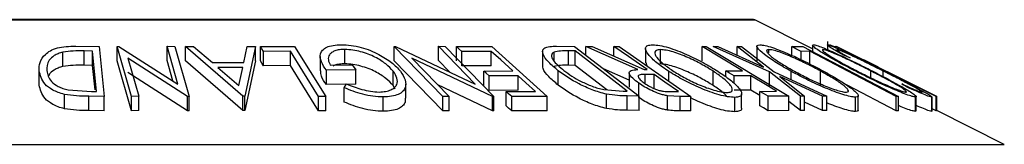
# Model space of a CAD drawing. Units: millimetres. Extents: x 5 to 292, y 5 to 205.
# Drawn here: x 118 to 125, y 190 to 191 of the extents above; entities that cross this region are included whole.
import ezdxf

# ---------------------------------------------------------------- set-up
doc = ezdxf.new("R2010")
doc.units = ezdxf.units.MM

msp = doc.modelspace()

# ---------------------------------------------------------------- linework, layer by layer
at = {"color": 8, "linetype": 'Continuous', "lineweight": 25}
for p, q in [((113.3562, 190.8852), (123.4141, 190.8852)), ((111.6237, 190.0189), (125.1467, 190.0189))]:
    msp.add_line(p, q, dxfattribs=at)
at = {"color": 7, "linetype": 'Continuous', "lineweight": 25}
for p, q in [((123.4052, 190.8873), (113.3652, 190.8873)), ((123.8142, 190.6851), (123.4141, 190.8852)), ((118.6957, 190.7027), (118.8598, 190.7009)), ((118.8598, 190.7009), (118.8938, 190.3526)), ((118.9841, 190.701), (118.9956, 190.7012)), ((118.9841, 190.601), (118.9841, 190.701)), ((119.0835, 190.3527), (118.9841, 190.701)), ((118.9956, 190.7012), (119.4065, 190.4385)), ((119.4065, 190.4385), (119.3313, 190.7018)), ((119.3313, 190.7018), (119.384, 190.7009)), ((119.3313, 190.6018), (119.3313, 190.7018)), ((119.384, 190.7009), (119.4835, 190.3527)), ((119.4596, 190.7), (119.5136, 190.7012)), ((119.4596, 190.6), (119.4596, 190.7)), ((119.8578, 190.3546), (119.4596, 190.7)), ((119.5136, 190.7012), (119.6464, 190.5878)), ((119.863, 190.5878), (119.8879, 190.7011)), ((119.9439, 190.7), (119.87, 190.3546)), ((119.8879, 190.7011), (119.9439, 190.7)), ((119.9439, 190.6), (119.9439, 190.7)), ((119.9792, 190.7), (120.2167, 190.7004)), ((119.9792, 190.6), (119.9792, 190.7)), ((120.2167, 190.7004), (120.4325, 190.3514)), ((120.9083, 190.7008), (120.9184, 190.701)), ((120.9083, 190.6008), (120.9083, 190.7008)), ((121.2464, 190.3513), (120.9083, 190.7008)), ((120.9184, 190.701), (121.4714, 190.4375)), ((121.4714, 190.4375), (121.216, 190.7017)), ((121.216, 190.7017), (121.2625, 190.7009)), ((121.216, 190.6017), (121.216, 190.7017)), ((121.2625, 190.7009), (121.6006, 190.3513)), ((121.3411, 190.7), (121.5867, 190.7005)), ((121.3411, 190.6), (121.3411, 190.7)), ((121.5867, 190.7005), (121.9721, 190.3524)), ((122.0357, 190.7028), (122.1608, 190.701)), ((122.1608, 190.701), (122.6091, 190.3547)), ((122.239, 190.7004), (122.284, 190.7012)), ((122.6005, 190.5394), (122.239, 190.7004)), ((122.239, 190.6406), (122.239, 190.7004)), ((122.284, 190.7012), (122.6452, 190.5392)), ((122.4352, 190.7013), (122.4715, 190.7008)), ((122.4352, 190.6334), (122.4352, 190.7013)), ((122.4715, 190.7008), (122.9679, 190.3516)), ((123.0479, 190.7008), (123.0765, 190.7004)), ((123.0479, 190.6008), (123.0479, 190.7008)), ((123.0765, 190.7004), (123.6502, 190.3537)), ((123.1253, 190.7002), (123.1556, 190.701)), ((123.5164, 190.5231), (123.1253, 190.7002)), ((123.1556, 190.701), (123.4742, 190.5563)), ((123.4742, 190.5563), (123.2902, 190.701)), ((123.2902, 190.701), (123.3205, 190.7001)), ((123.2902, 190.6399), (123.2902, 190.701)), ((123.3205, 190.7001), (123.547, 190.5231)), ((123.4283, 190.7003), (123.4283, 190.6003)), ((123.6705, 190.6999), (123.7468, 190.7004)), ((123.6705, 190.6383), (123.6705, 190.6999)), ((123.7468, 190.7004), (124.4108, 190.3517)), ((123.8142, 190.7087), (123.8142, 190.665)), ((123.9173, 190.7341), (123.9173, 190.6791)), ((123.9768, 190.7018), (123.9761, 190.701)), ((123.9762, 190.6999), (123.9789, 190.6999)), ((123.9768, 190.6999), (123.9768, 190.7018)), ((123.9811, 190.7008), (123.9809, 190.7011)), ((124.6773, 190.3529), (123.9811, 190.7008)), ((118.6065, 190.5608), (118.6065, 190.6608)), ((118.8136, 190.6688), (118.754, 190.6694)), ((118.754, 190.5694), (118.754, 190.6694)), ((118.8411, 190.3872), (118.8136, 190.6688)), ((118.8136, 190.5688), (118.8136, 190.6688)), ((120.1883, 190.667), (120.0001, 190.6663)), ((120.0001, 190.5663), (120.0001, 190.6663)), ((120.1883, 190.567), (120.1883, 190.667)), ((120.3948, 190.6298), (120.3948, 190.5298)), ((120.5653, 190.5799), (120.5653, 190.6799)), ((121.5816, 190.6666), (121.3791, 190.6656)), ((121.3791, 190.5656), (121.3791, 190.6656)), ((121.5816, 190.5666), (121.5816, 190.6666)), ((121.9394, 190.665), (121.9394, 190.565)), ((122.0186, 190.6002), (122.0186, 190.6611)), ((122.1654, 190.6691), (122.12, 190.6697)), ((122.12, 190.5697), (122.12, 190.6697)), ((122.5278, 190.3891), (122.1654, 190.6691)), ((122.1654, 190.5691), (122.1654, 190.6691)), ((122.6545, 190.6856), (122.6545, 190.5856)), ((122.7572, 190.5788), (122.7572, 190.6788)), ((123.5104, 190.6559), (123.5104, 190.6788)), ((123.795, 190.6671), (123.7346, 190.6663)), ((123.7346, 190.6083), (123.7346, 190.6663)), ((123.795, 190.5671), (123.795, 190.6671)), ((123.8852, 190.6745), (123.8852, 190.6791)), ((124.0757, 190.6204), (124.0297, 190.6403)), ((124.1438, 190.6183), (124.0756, 190.6524)), ((118.8136, 190.5688), (118.754, 190.5694)), ((118.8302, 190.3996), (118.8136, 190.5688)), ((119.0835, 190.2527), (118.9841, 190.601)), ((119.0576, 190.6201), (119.1337, 190.3535)), ((119.4724, 190.3529), (119.0576, 190.6201)), ((119.3716, 190.4608), (119.3313, 190.6018)), ((119.8578, 190.2546), (119.4596, 190.6)), ((119.6464, 190.5878), (119.863, 190.5878)), ((119.9439, 190.6), (119.87, 190.2546)), ((120.1883, 190.567), (120.0001, 190.5663)), ((120.4647, 190.5696), (120.6169, 190.5715)), ((120.6169, 190.5715), (120.643, 190.5381)), ((121.2464, 190.2513), (120.9083, 190.6008)), ((121.032, 190.6196), (121.2908, 190.352)), ((121.5908, 190.3516), (121.032, 190.6196)), ((121.2922, 190.5229), (121.216, 190.6017)), ((121.5816, 190.5666), (121.3791, 190.5656)), ((122.1654, 190.5691), (122.12, 190.5697)), ((122.3864, 190.3983), (122.1654, 190.5691)), ((122.6666, 190.5635), (122.6577, 190.5856)), ((124.1437, 190.6201), (124.6767, 190.3536)), ((124.2724, 190.5551), (124.1437, 190.6201)), ((124.2727, 190.5559), (124.1716, 190.6064)), ((118.442, 190.4306), (118.442, 190.5306)), ((119.4724, 190.2529), (119.0576, 190.5201)), ((119.8563, 190.5543), (119.6844, 190.5543)), ((119.6844, 190.5543), (119.8292, 190.4285)), ((119.8292, 190.4285), (119.8563, 190.5543)), ((120.643, 190.5381), (120.4373, 190.5351)), ((120.4373, 190.4351), (120.4373, 190.5351)), ((120.643, 190.4381), (120.643, 190.5381)), ((120.902, 190.4281), (120.902, 190.5281)), ((121.5302, 190.5291), (121.7327, 190.5301)), ((121.5302, 190.4291), (121.5302, 190.5291)), ((121.7704, 190.496), (121.5679, 190.495)), ((121.5679, 190.395), (121.5679, 190.495)), ((121.7704, 190.396), (121.7704, 190.496)), ((122.048, 190.4318), (122.048, 190.5318)), ((122.541, 190.4659), (122.3617, 190.5458)), ((122.541, 190.516), (122.541, 190.416)), ((122.6452, 190.5392), (122.666, 190.539)), ((122.7142, 190.505), (122.651, 190.506)), ((122.651, 190.4484), (122.651, 190.506)), ((122.7142, 190.405), (122.7142, 190.505)), ((122.817, 190.4577), (122.817, 190.526)), ((123.1239, 190.4288), (123.1239, 190.5288)), ((123.2128, 190.5301), (123.3291, 190.5309)), ((123.2128, 190.4885), (123.2128, 190.5301)), ((123.3857, 190.4966), (123.2695, 190.4959)), ((123.2695, 190.442), (123.2695, 190.4959)), ((123.3857, 190.3966), (123.3857, 190.4966)), ((123.7298, 190.3537), (123.5164, 190.5231)), ((123.5164, 190.4231), (123.5164, 190.5231)), ((123.547, 190.5231), (123.9144, 190.3537)), ((123.8841, 190.3544), (123.5883, 190.4903)), ((123.5883, 190.4903), (123.7597, 190.3544)), ((123.6665, 190.468), (123.6665, 190.5269)), ((123.869, 190.4297), (123.869, 190.5297)), ((124.2204, 190.4817), (124.2204, 190.5299)), ((124.3054, 190.4905), (124.3054, 190.5293)), ((120.643, 190.4381), (120.4373, 190.4351)), ((120.5607, 190.4136), (120.5778, 190.4397)), ((120.9146, 190.4039), (120.902, 190.4281)), ((120.9888, 190.3399), (120.9888, 190.4399)), ((121.5908, 190.2516), (121.2124, 190.4331)), ((122.6085, 190.3443), (122.6085, 190.4443)), ((124.4714, 190.4182), (124.4344, 190.44)), ((118.6177, 190.2666), (118.6177, 190.3666)), ((118.6442, 190.3981), (118.8047, 190.3876)), ((118.787, 190.2539), (118.787, 190.3539)), ((118.8938, 190.3526), (118.787, 190.3539)), ((118.8047, 190.3876), (118.8411, 190.3872)), ((119.1337, 190.3535), (119.0835, 190.3527)), ((119.1337, 190.2535), (119.1337, 190.3535)), ((119.8578, 190.2546), (119.8578, 190.3546)), ((119.87, 190.3546), (119.8578, 190.3546)), ((119.87, 190.2546), (119.87, 190.3546)), ((120.5607, 190.3136), (120.5607, 190.4136)), ((121.7704, 190.396), (121.5679, 190.395)), ((121.6866, 190.3862), (121.8909, 190.3871)), ((121.6866, 190.2862), (121.6866, 190.3862)), ((122.3655, 190.3999), (122.5, 190.3895)), ((122.3833, 190.2686), (122.3833, 190.3686)), ((122.5, 190.3895), (122.5278, 190.3891)), ((122.6091, 190.3547), (122.5275, 190.3559)), ((122.5275, 190.2559), (122.5275, 190.3559)), ((122.6091, 190.2547), (122.6091, 190.3547)), ((122.8066, 190.2573), (122.8066, 190.3573)), ((122.8955, 190.3525), (122.8066, 190.3573)), ((122.819, 190.3868), (122.8829, 190.3864)), ((123.3857, 190.3966), (123.2695, 190.3959)), ((123.322, 190.2711), (123.322, 190.3711)), ((123.4488, 190.3584), (123.3857, 190.3966)), ((123.4488, 190.3875), (123.5651, 190.3882)), ((123.4488, 190.2875), (123.4488, 190.3875)), ((123.6502, 190.3537), (123.5053, 190.3533)), ((123.6502, 190.2537), (123.6502, 190.3537)), ((123.7597, 190.3544), (123.7298, 190.3537)), ((123.7298, 190.2537), (123.7298, 190.3537)), ((123.7597, 190.2544), (123.7597, 190.3544)), ((123.9144, 190.3537), (123.8841, 190.3544)), ((123.8841, 190.2544), (123.8841, 190.3544)), ((123.9144, 190.2537), (123.9144, 190.3537)), ((124.1319, 190.2587), (124.1319, 190.3587)), ((124.6767, 190.3536), (124.6773, 190.3529)), ((118.8938, 190.2526), (118.8938, 190.3526)), ((119.0835, 190.2527), (119.0835, 190.3527)), ((119.4835, 190.3527), (119.4724, 190.3529)), ((119.4724, 190.2529), (119.4724, 190.3529)), ((119.4835, 190.2527), (119.4835, 190.3527)), ((120.3832, 190.2517), (120.3832, 190.3517)), ((120.4325, 190.3514), (120.3832, 190.3517)), ((120.4325, 190.2514), (120.4325, 190.3514)), ((120.8311, 190.2491), (120.8311, 190.3491)), ((121.2908, 190.352), (121.2464, 190.3513)), ((121.2464, 190.2513), (121.2464, 190.3513)), ((121.2908, 190.252), (121.2908, 190.352)), ((121.6006, 190.3513), (121.5908, 190.3516)), ((121.5908, 190.2516), (121.5908, 190.3516)), ((121.6006, 190.2513), (121.6006, 190.3513)), ((121.9721, 190.3524), (121.7246, 190.3518)), ((121.7246, 190.2518), (121.7246, 190.3518)), ((121.9721, 190.2524), (121.9721, 190.3524)), ((122.9679, 190.3516), (122.8955, 190.3525)), ((122.8955, 190.2525), (122.8955, 190.3525)), ((122.9679, 190.2516), (122.9679, 190.3516)), ((123.2749, 190.2458), (123.2749, 190.3458)), ((123.5053, 190.2533), (123.5053, 190.3533)), ((123.7298, 190.2537), (123.6502, 190.3169)), ((123.8841, 190.2544), (123.7597, 190.3116)), ((124.1132, 190.2476), (124.1132, 190.3476)), ((124.3949, 190.2521), (124.3949, 190.3521)), ((124.4108, 190.3517), (124.3949, 190.3521)), ((124.4108, 190.2517), (124.4108, 190.3517)), ((124.5308, 190.2482), (124.5308, 190.3482)), ((124.5353, 190.252), (124.5353, 190.352)), ((124.6433, 190.2475), (124.6433, 190.3475)), ((124.6445, 190.2494), (124.6445, 190.3494)), ((124.6724, 190.2514), (124.6724, 190.3514)), ((124.6751, 190.3514), (124.6724, 190.3514)), ((124.6751, 190.2514), (124.6751, 190.3514)), ((124.6773, 190.2529), (124.6773, 190.3529)), ((118.8938, 190.2526), (118.787, 190.2539)), ((119.1337, 190.2535), (119.0835, 190.2527)), ((119.4835, 190.2527), (119.4724, 190.2529)), ((119.87, 190.2546), (119.8578, 190.2546)), ((120.4325, 190.2514), (120.3832, 190.2517)), ((121.2908, 190.252), (121.2464, 190.2513)), ((121.6006, 190.2513), (121.5908, 190.2516)), ((121.9721, 190.2524), (121.7246, 190.2518)), ((122.6091, 190.2547), (122.5275, 190.2559)), ((122.9679, 190.2516), (122.8955, 190.2525)), ((123.6502, 190.2537), (123.5053, 190.2533)), ((123.7597, 190.2544), (123.7298, 190.2537)), ((123.9144, 190.2537), (123.8841, 190.2544)), ((124.4108, 190.2517), (124.3949, 190.2521)), ((124.5331, 190.252), (124.5308, 190.2482)), ((124.6724, 190.2514), (124.6445, 190.2654)), ((124.6751, 190.2514), (124.6724, 190.2514)), ((125.1467, 190.0189), (124.6773, 190.2536))]:
    msp.add_line(p, q, dxfattribs=at)
at = {"color": 7, "linetype": 'Continuous', "lineweight": 25, "flags": 128}
for points in [[(120.0001, 190.6663), (119.9884, 190.6851), (119.9792, 190.7)], [(121.3791, 190.6656), (121.3578, 190.6849), (121.3411, 190.7)], [(122.666, 190.539), (122.5367, 190.6299), (122.4352, 190.7013)], [(123.3291, 190.5309), (123.1716, 190.626), (123.0479, 190.7008)], [(123.7346, 190.6663), (123.6987, 190.6851), (123.6705, 190.6999)], [(124.6724, 190.3514), (124.2825, 190.5466), (123.9762, 190.6999)], [(123.9789, 190.6999), (124.3687, 190.5047), (124.6751, 190.3514)], [(120.3832, 190.3517), (120.274, 190.5283), (120.1883, 190.667)], [(121.7327, 190.5301), (121.6481, 190.6065), (121.5816, 190.6666)], [(124.3949, 190.3521), (124.059, 190.5285), (123.795, 190.6671)], [(120.0001, 190.5663), (119.9884, 190.5851), (119.9792, 190.6)], [(120.3832, 190.2517), (120.274, 190.4283), (120.1883, 190.567)], [(121.5679, 190.495), (121.5468, 190.5141), (121.5302, 190.5291)], [(121.8909, 190.3871), (121.8234, 190.4481), (121.7704, 190.496)], [(122.8829, 190.3864), (122.7884, 190.4528), (122.7142, 190.505)], [(123.2695, 190.4959), (123.2377, 190.515), (123.2128, 190.5301)], [(123.5651, 190.3882), (123.4646, 190.4489), (123.3857, 190.4966)], [(124.3949, 190.2521), (124.059, 190.4285), (124.0417, 190.4375)], [(121.7246, 190.3518), (121.7033, 190.3711), (121.6866, 190.3862)], [(123.5053, 190.3533), (123.4737, 190.3724), (123.4488, 190.3875)], [(121.7246, 190.2518), (121.7033, 190.2711), (121.6866, 190.2862)], [(123.5053, 190.2533), (123.4737, 190.2724), (123.4488, 190.2875)]]:
    msp.add_lwpolyline(points, dxfattribs=at)
at = {"color": 7, "linetype": 'Continuous', "lineweight": 25}
msp.add_arc((123.4052, 190.8673), 0.02, 63.43495, 90, dxfattribs=at)
for points, knots in [([(118.442, 190.5306), (118.4423, 190.5503), (118.4429, 190.5896), (118.4735, 190.6376), (118.5174, 190.6715), (118.5663, 190.6917), (118.6295, 190.7014), (118.6735, 190.7023), (118.6957, 190.7027)], [0, 0, 0, 0, 0.250047, 0.498559, 0.624544, 0.748897, 0.873522, 1, 1, 1, 1]), ([(120.4373, 190.5351), (120.4239, 190.5547), (120.3972, 190.5937), (120.3913, 190.6416), (120.4087, 190.6753), (120.4365, 190.6966), (120.4825, 190.7099), (120.5214, 190.7119), (120.5409, 190.7128)], [0, 0, 0, 0, 0.250776, 0.499197, 0.624517, 0.749551, 0.874333, 1, 1, 1, 1]), ([(120.5409, 190.7128), (120.5635, 190.712), (120.6086, 190.7104), (120.6798, 190.6954), (120.7454, 190.673), (120.7826, 190.6546), (120.8013, 190.6454)], [0, 0, 0, 0, 0.2503771, 0.4999842, 0.7494278, 1, 1, 1, 1]), ([(122.048, 190.5318), (122.0243, 190.5515), (121.977, 190.5907), (121.9432, 190.6385), (121.9369, 190.6721), (121.9504, 190.6921), (121.9873, 190.7015), (122.0195, 190.7024), (122.0357, 190.7028)], [0, 0, 0, 0, 0.250441, 0.499241, 0.625495, 0.74979, 0.873895, 1, 1, 1, 1]), ([(122.817, 190.526), (122.7874, 190.5463), (122.7284, 190.5867), (122.6691, 190.6449), (122.6474, 190.6876), (122.6662, 190.709), (122.6911, 190.7115), (122.7036, 190.7127)], [0, 0, 0, 0, 0.250519, 0.498972, 0.749069, 0.874266, 1, 1, 1, 1]), ([(122.7036, 190.7127), (122.7196, 190.7115), (122.7516, 190.7091), (122.813, 190.6936), (122.8766, 190.6712), (122.9597, 190.6368), (123.0588, 190.5882), (123.1246, 190.5479), (123.1576, 190.5277)], [0, 0, 0, 0, 0.125312, 0.249985, 0.375356, 0.500838, 0.749275, 1, 1, 1, 1]), ([(123.6665, 190.5269), (123.6309, 190.5471), (123.56, 190.5875), (123.476, 190.6455), (123.4295, 190.688), (123.4263, 190.709), (123.4409, 190.7115), (123.4481, 190.7127)], [0, 0, 0, 0, 0.250668, 0.499176, 0.749288, 0.874335, 1, 1, 1, 1]), ([(123.4481, 190.7127), (123.4596, 190.7115), (123.4825, 190.7092), (123.5346, 190.6939), (123.5937, 190.6716), (123.6751, 190.6374), (123.7785, 190.5889), (123.8538, 190.5487), (123.8915, 190.5285)], [0, 0, 0, 0, 0.125238, 0.24986, 0.375193, 0.500778, 0.749395, 1, 1, 1, 1]), ([(124.1144, 190.5274), (124.0756, 190.5476), (123.9985, 190.5878), (123.8978, 190.6458), (123.8326, 190.6881), (123.8107, 190.7092), (123.8163, 190.7116), (123.819, 190.7128)], [0, 0, 0, 0, 0.250745, 0.499342, 0.749558, 0.874602, 1, 1, 1, 1]), ([(123.819, 190.7128), (123.8263, 190.7117), (123.8406, 190.7093), (123.883, 190.6939), (123.9357, 190.6716), (124.0117, 190.6374), (124.1133, 190.589), (124.1925, 190.549), (124.2323, 190.5288)], [0, 0, 0, 0, 0.125444, 0.250234, 0.375631, 0.501089, 0.749499, 1, 1, 1, 1]), ([(124.0297, 190.6403), (124.0128, 190.6498), (123.9791, 190.6687), (123.94, 190.6924), (123.9166, 190.7088), (123.918, 190.7111), (123.9188, 190.7123)], [0, 0, 0, 0, 0.249755, 0.498654, 0.748587, 1, 1, 1, 1]), ([(123.9188, 190.7123), (123.9228, 190.7116), (123.9309, 190.7102), (123.9645, 190.6964), (124.0104, 190.6757), (124.0464, 190.6586), (124.0645, 190.65)], [0, 0, 0, 0, 0.250551, 0.500437, 0.749718, 1, 1, 1, 1]), ([(123.9761, 190.694), (123.9661, 190.6985), (123.945, 190.708), (123.938, 190.7099), (123.9344, 190.7109)], [0, 0, 0, 0, 0.474358, 1, 1, 1, 1]), ([(118.6065, 190.6608), (118.5952, 190.6574), (118.5726, 190.6508), (118.5377, 190.6322), (118.4962, 190.5935), (118.495, 190.5566), (118.4942, 190.532)], [0, 0, 0, 0, 0.1260043, 0.2517316, 0.5015573, 1, 1, 1, 1]), ([(118.754, 190.6694), (118.7288, 190.6696), (118.6784, 190.67), (118.6304, 190.6638), (118.6065, 190.6608)], [0, 0, 0, 0, 0.501971, 1, 1, 1, 1]), ([(120.5653, 190.6799), (120.5523, 190.6794), (120.5264, 190.6784), (120.4951, 190.6704), (120.4726, 190.6582), (120.4535, 190.6381), (120.4467, 190.6081), (120.4587, 190.5825), (120.4647, 190.5696)], [0, 0, 0, 0, 0.125329, 0.250171, 0.375225, 0.500499, 0.74969, 1, 1, 1, 1]), ([(120.902, 190.5281), (120.886, 190.545), (120.8543, 190.5788), (120.7913, 190.6194), (120.7289, 190.6474), (120.6761, 190.6644), (120.6197, 190.6768), (120.5834, 190.6789), (120.5653, 190.6799)], [0, 0, 0, 0, 0.250498, 0.498914, 0.624717, 0.750579, 0.87518, 1, 1, 1, 1]), ([(120.8013, 190.6454), (120.8334, 190.6266), (120.8977, 190.589), (120.9334, 190.5481), (120.9513, 190.5276)], [0, 0, 0, 0, 0.499678, 1, 1, 1, 1]), ([(122.0186, 190.6611), (122.0137, 190.6579), (122.0039, 190.6516), (121.9988, 190.6333), (122.0148, 190.5944), (122.0583, 190.5577), (122.0873, 190.5332)], [0, 0, 0, 0, 0.125301, 0.250449, 0.500437, 1, 1, 1, 1]), ([(122.12, 190.6697), (122.1007, 190.6699), (122.0623, 190.6703), (122.0331, 190.6641), (122.0186, 190.6611)], [0, 0, 0, 0, 0.501716, 1, 1, 1, 1]), ([(122.7572, 190.6788), (122.7473, 190.6776), (122.7275, 190.6752), (122.7175, 190.6618), (122.7191, 190.6441), (122.7366, 190.616), (122.7788, 190.5762), (122.8267, 190.5435), (122.8506, 190.5271)], [0, 0, 0, 0, 0.126073, 0.251721, 0.376531, 0.502073, 0.751541, 1, 1, 1, 1]), ([(123.1239, 190.5288), (123.0973, 190.5451), (123.0443, 190.5776), (122.9491, 190.6244), (122.8627, 190.6586), (122.7963, 190.6757), (122.7702, 190.6778), (122.7572, 190.6788)], [0, 0, 0, 0, 0.250712, 0.499895, 0.749666, 0.874756, 1, 1, 1, 1]), ([(123.5104, 190.6788), (123.5046, 190.6778), (123.493, 190.6756), (123.4964, 190.6622), (123.511, 190.6447), (123.5439, 190.6167), (123.6029, 190.5769), (123.6603, 190.5442), (123.6889, 190.5279)], [0, 0, 0, 0, 0.126055, 0.25169, 0.3764, 0.50195, 0.751439, 1, 1, 1, 1]), ([(123.869, 190.5297), (123.8385, 190.5459), (123.7779, 190.5784), (123.6785, 190.625), (123.5952, 190.6589), (123.5383, 190.6759), (123.5197, 190.6779), (123.5104, 190.6788)], [0, 0, 0, 0, 0.250683, 0.499891, 0.749672, 0.874748, 1, 1, 1, 1]), ([(123.8852, 190.6791), (123.8833, 190.6779), (123.8796, 190.6756), (123.8942, 190.6622), (123.9188, 190.6447), (123.9629, 190.6169), (124.0326, 190.5773), (124.095, 190.5447), (124.1261, 190.5285)], [0, 0, 0, 0, 0.126074, 0.251736, 0.376593, 0.502153, 0.751563, 1, 1, 1, 1]), ([(124.2204, 190.5299), (124.1883, 190.5462), (124.1243, 190.5786), (124.0264, 190.6251), (123.9496, 190.659), (123.903, 190.6761), (123.8912, 190.6781), (123.8852, 190.6791)], [0, 0, 0, 0, 0.250688, 0.499892, 0.749668, 0.87476, 1, 1, 1, 1]), ([(123.9837, 190.6794), (123.9831, 190.6785), (123.9819, 190.6766), (124.0096, 190.6578), (124.0493, 190.6354), (124.0757, 190.6204)], [0, 0, 0, 0, 0.250122, 0.500672, 1, 1, 1, 1]), ([(124.3054, 190.5293), (124.272, 190.546), (124.2055, 190.5792), (124.1231, 190.6193), (124.0635, 190.6473), (124.024, 190.6652), (123.9952, 190.677), (123.9875, 190.6786), (123.9837, 190.6794)], [0, 0, 0, 0, 0.250037, 0.497878, 0.623252, 0.748888, 0.874214, 1, 1, 1, 1]), ([(124.0645, 190.65), (124.1057, 190.63), (124.1883, 190.5901), (124.2746, 190.5468), (124.3178, 190.5251)], [0, 0, 0, 0, 0.499587, 1, 1, 1, 1]), ([(118.6065, 190.5608), (118.5952, 190.5574), (118.5725, 190.5508), (118.5385, 190.5321), (118.5132, 190.5139), (118.5105, 190.4994), (118.5101, 190.4971)], [0, 0, 0, 0, 0.2290978, 0.4576921, 0.9119187, 1, 1, 1, 1]), ([(118.754, 190.5694), (118.7288, 190.5696), (118.6784, 190.57), (118.6304, 190.5638), (118.6065, 190.5608)], [0, 0, 0, 0, 0.501971, 1, 1, 1, 1]), ([(120.5653, 190.5799), (120.5524, 190.5793), (120.5267, 190.5783), (120.4995, 190.5721), (120.4888, 190.5658), (120.4853, 190.5637)], [0, 0, 0, 0, 0.400798, 0.80004, 1, 1, 1, 1]), ([(120.902, 190.4281), (120.8861, 190.4449), (120.8544, 190.4787), (120.7915, 190.5193), (120.7291, 190.5473), (120.6763, 190.5644), (120.6199, 190.5768), (120.5834, 190.5789), (120.5653, 190.5799)], [0, 0, 0, 0, 0.249613, 0.498859, 0.62429, 0.749755, 0.875112, 1, 1, 1, 1]), ([(122.048, 190.4318), (122.0247, 190.4513), (121.9779, 190.4904), (121.9426, 190.5365), (121.9412, 190.5588), (121.9408, 190.565)], [0, 0, 0, 0, 0.420183, 0.840988, 1, 1, 1, 1]), ([(122.12, 190.5697), (122.1007, 190.5699), (122.0623, 190.5703), (122.0331, 190.5641), (122.0186, 190.5611)], [0, 0, 0, 0, 0.501716, 1, 1, 1, 1]), ([(123.1239, 190.4288), (123.0973, 190.4451), (123.0443, 190.4776), (122.9491, 190.5244), (122.8627, 190.5586), (122.7963, 190.5757), (122.7702, 190.5778), (122.7572, 190.5788)], [0, 0, 0, 0, 0.250712, 0.499895, 0.749666, 0.874756, 1, 1, 1, 1]), ([(118.6177, 190.3666), (118.6027, 190.3709), (118.5725, 190.3794), (118.5235, 190.4027), (118.4607, 190.4515), (118.4495, 190.499), (118.442, 190.5306)], [0, 0, 0, 0, 0.125118, 0.249897, 0.500276, 1, 1, 1, 1]), ([(118.4942, 190.532), (118.5003, 190.5058), (118.5095, 190.4666), (118.5633, 190.4265), (118.6055, 190.4078), (118.6313, 190.4013), (118.6442, 190.3981)], [0, 0, 0, 0, 0.498935, 0.748919, 0.874696, 1, 1, 1, 1]), ([(120.4373, 190.4351), (120.4227, 190.4548), (120.3989, 190.4873), (120.3992, 190.5179), (120.3993, 190.5298)], [0, 0, 0, 0, 0.608851, 1, 1, 1, 1]), ([(120.803, 190.3834), (120.819, 190.3844), (120.8511, 190.3864), (120.8868, 190.3982), (120.9125, 190.4143), (120.9319, 190.4405), (120.9326, 190.4791), (120.9122, 190.5117), (120.902, 190.5281)], [0, 0, 0, 0, 0.1242, 0.248644, 0.374962, 0.501187, 0.749476, 1, 1, 1, 1]), ([(120.9513, 190.5276), (120.9645, 190.5073), (120.9908, 190.4668), (120.9908, 190.4191), (120.9692, 190.3862), (120.9388, 190.3657), (120.8922, 190.352), (120.8515, 190.3501), (120.8311, 190.3491)], [0, 0, 0, 0, 0.250134, 0.49824, 0.623668, 0.749164, 0.874339, 1, 1, 1, 1]), ([(122.3833, 190.3686), (122.3665, 190.3729), (122.333, 190.3813), (122.2668, 190.4045), (122.1587, 190.4531), (122.0922, 190.5004), (122.048, 190.5318)], [0, 0, 0, 0, 0.125175, 0.249828, 0.500684, 1, 1, 1, 1]), ([(122.0873, 190.5332), (122.1238, 190.5072), (122.1786, 190.4681), (122.2689, 190.4282), (122.3241, 190.4096), (122.3517, 190.4031), (122.3655, 190.3999)], [0, 0, 0, 0, 0.49892, 0.748921, 0.874702, 1, 1, 1, 1]), ([(122.6085, 190.4443), (122.593, 190.456), (122.5621, 190.4793), (122.5398, 190.5075), (122.5414, 190.5247), (122.558, 190.5364), (122.5834, 190.5382), (122.6005, 190.5394)], [0, 0, 0, 0, 0.251126, 0.499016, 0.622806, 0.746829, 1, 1, 1, 1]), ([(122.651, 190.506), (122.6386, 190.5057), (122.6201, 190.5053), (122.6043, 190.4993), (122.6023, 190.4908), (122.6071, 190.4804), (122.6198, 190.4652), (122.6359, 190.4529), (122.6465, 190.4448)], [0, 0, 0, 0, 0.250721, 0.375968, 0.500965, 0.620152, 0.750135, 1, 1, 1, 1]), ([(123.2749, 190.3458), (123.2588, 190.3468), (123.2269, 190.349), (123.1653, 190.3631), (123.1009, 190.3845), (123.0166, 190.4177), (122.9164, 190.4654), (122.8503, 190.5057), (122.817, 190.526)], [0, 0, 0, 0, 0.125267, 0.249664, 0.374897, 0.500612, 0.749184, 1, 1, 1, 1]), ([(122.8506, 190.5271), (122.8772, 190.5109), (122.9305, 190.4785), (123.0104, 190.4398), (123.0784, 190.413), (123.13, 190.3962), (123.1805, 190.3834), (123.2071, 190.3811), (123.2203, 190.38)], [0, 0, 0, 0, 0.249979, 0.499103, 0.624444, 0.749578, 0.875042, 1, 1, 1, 1]), ([(123.2203, 190.38), (123.2302, 190.3811), (123.2501, 190.3832), (123.2587, 190.3967), (123.2557, 190.414), (123.2377, 190.4412), (123.1959, 190.48), (123.1478, 190.5125), (123.1239, 190.5288)], [0, 0, 0, 0, 0.125654, 0.251107, 0.376162, 0.501628, 0.751215, 1, 1, 1, 1]), ([(123.1576, 190.5277), (123.1872, 190.5077), (123.246, 190.4677), (123.297, 190.4202), (123.3199, 190.3867), (123.3244, 190.3652), (123.3121, 190.3494), (123.2873, 190.347), (123.2749, 190.3458)], [0, 0, 0, 0, 0.2495868, 0.4977541, 0.6233309, 0.748597, 0.8740054, 1, 1, 1, 1]), ([(124.1132, 190.3476), (124.1018, 190.3487), (124.079, 190.3507), (124.0269, 190.3648), (123.9671, 190.386), (123.8847, 190.4189), (123.78, 190.4664), (123.7044, 190.5067), (123.6665, 190.5269)], [0, 0, 0, 0, 0.125519, 0.250014, 0.37527, 0.501043, 0.749512, 1, 1, 1, 1]), ([(123.6889, 190.5279), (123.7194, 190.5117), (123.7803, 190.4794), (123.8641, 190.4408), (123.9306, 190.4142), (123.9782, 190.3975), (124.0218, 190.3847), (124.041, 190.3826), (124.0506, 190.3816)], [0, 0, 0, 0, 0.249937, 0.499052, 0.624415, 0.749536, 0.875024, 1, 1, 1, 1]), ([(124.0506, 190.3816), (124.0561, 190.3827), (124.0671, 190.385), (124.0625, 190.3982), (124.0471, 190.4152), (124.0138, 190.4422), (123.9547, 190.4811), (123.8975, 190.5135), (123.869, 190.5297)], [0, 0, 0, 0, 0.12601, 0.251591, 0.376141, 0.501653, 0.751236, 1, 1, 1, 1]), ([(123.8915, 190.5285), (123.9269, 190.5085), (123.9973, 190.4686), (124.0691, 190.4212), (124.1108, 190.3879), (124.1307, 190.3667), (124.1347, 190.3513), (124.1204, 190.3488), (124.1132, 190.3476)], [0, 0, 0, 0, 0.24975, 0.497901, 0.623505, 0.748873, 0.874203, 1, 1, 1, 1]), ([(124.5308, 190.3482), (124.5237, 190.3493), (124.5094, 190.3514), (124.4674, 190.3654), (124.4143, 190.3866), (124.3373, 190.4195), (124.2342, 190.467), (124.1544, 190.5072), (124.1144, 190.5274)], [0, 0, 0, 0, 0.125412, 0.249919, 0.375159, 0.50077, 0.749256, 1, 1, 1, 1]), ([(124.1261, 190.5285), (124.1583, 190.5123), (124.2224, 190.48), (124.3053, 190.4415), (124.3674, 190.4148), (124.4095, 190.3981), (124.4457, 190.3853), (124.4579, 190.3832), (124.4641, 190.3822)], [0, 0, 0, 0, 0.249833, 0.499002, 0.624389, 0.749487, 0.875, 1, 1, 1, 1]), ([(124.4641, 190.3822), (124.4659, 190.3833), (124.4695, 190.3856), (124.4537, 190.3987), (124.4284, 190.4158), (124.3836, 190.4427), (124.3138, 190.4814), (124.2515, 190.5138), (124.2204, 190.5299)], [0, 0, 0, 0, 0.126034, 0.251609, 0.376103, 0.501613, 0.751226, 1, 1, 1, 1]), ([(124.2323, 190.5288), (124.2708, 190.5089), (124.3475, 190.4691), (124.4325, 190.4219), (124.4884, 190.3886), (124.5206, 190.3673), (124.5384, 190.3519), (124.5334, 190.3494), (124.5308, 190.3482)], [0, 0, 0, 0, 0.249534, 0.497522, 0.623039, 0.748425, 0.873885, 1, 1, 1, 1]), ([(124.5753, 190.3817), (124.5753, 190.3828), (124.5753, 190.385), (124.5564, 190.3971), (124.5279, 190.4136), (124.4787, 190.4404), (124.4033, 190.4797), (124.3381, 190.5127), (124.3054, 190.5293)], [0, 0, 0, 0, 0.12388, 0.247594, 0.373227, 0.499462, 0.748564, 1, 1, 1, 1]), ([(124.3178, 190.5251), (124.3577, 190.505), (124.4371, 190.4648), (124.528, 190.4175), (124.5884, 190.3849), (124.6248, 190.3641), (124.6451, 190.3507), (124.6439, 190.3486), (124.6433, 190.3475)], [0, 0, 0, 0, 0.250243, 0.498186, 0.623593, 0.749185, 0.874335, 1, 1, 1, 1]), ([(118.6177, 190.2666), (118.6025, 190.2709), (118.5721, 190.2795), (118.5231, 190.303), (118.4607, 190.3517), (118.4495, 190.3991), (118.442, 190.4306)], [0, 0, 0, 0, 0.126348, 0.251841, 0.501587, 1, 1, 1, 1]), ([(120.5778, 190.4397), (120.6121, 190.4258), (120.6638, 190.4048), (120.7443, 190.3873), (120.7834, 190.3847), (120.803, 190.3834)], [0, 0, 0, 0, 0.498613, 0.749836, 1, 1, 1, 1]), ([(122.3833, 190.2686), (122.3664, 190.2729), (122.3326, 190.2814), (122.2662, 190.3047), (122.1584, 190.3533), (122.0922, 190.4004), (122.048, 190.4318)], [0, 0, 0, 0, 0.126309, 0.251782, 0.501536, 1, 1, 1, 1]), ([(122.8066, 190.3573), (122.7977, 190.359), (122.78, 190.3624), (122.7421, 190.3738), (122.6965, 190.3925), (122.6478, 190.4178), (122.6216, 190.4354), (122.6085, 190.4443)], [0, 0, 0, 0, 0.125061, 0.249972, 0.499735, 0.749521, 1, 1, 1, 1]), ([(122.6465, 190.4448), (122.6585, 190.437), (122.6765, 190.4252), (122.7063, 190.4106), (122.7304, 190.4006), (122.7559, 190.3924), (122.7874, 190.3871), (122.8063, 190.3869), (122.819, 190.3868)], [0, 0, 0, 0, 0.248806, 0.373847, 0.499091, 0.624209, 0.749169, 1, 1, 1, 1]), ([(123.2165, 190.3576), (123.2089, 190.3651), (123.1863, 190.3877), (123.1488, 190.4124), (123.1239, 190.4288)], [0, 0, 0, 0, 0.334048, 1, 1, 1, 1]), ([(124.4344, 190.44), (124.451, 190.4324), (124.4842, 190.4172), (124.5285, 190.3978), (124.5616, 190.3849), (124.5707, 190.3828), (124.5753, 190.3817)], [0, 0, 0, 0, 0.249356, 0.498432, 0.748914, 1, 1, 1, 1]), ([(118.787, 190.3539), (118.7581, 190.3541), (118.7006, 190.3545), (118.6453, 190.3626), (118.6177, 190.3666)], [0, 0, 0, 0, 0.502248, 1, 1, 1, 1]), ([(120.8311, 190.3491), (120.808, 190.3501), (120.7617, 190.352), (120.6643, 190.3718), (120.6021, 190.3969), (120.5607, 190.4136)], [0, 0, 0, 0, 0.2503, 0.500361, 1, 1, 1, 1]), ([(122.5275, 190.3559), (122.5054, 190.3562), (122.4615, 190.3566), (122.4093, 190.3646), (122.3833, 190.3686)], [0, 0, 0, 0, 0.5020441, 1, 1, 1, 1]), ([(124.6433, 190.3475), (124.6384, 190.3485), (124.6287, 190.3503), (124.5871, 190.3667), (124.5335, 190.3897), (124.4921, 190.4087), (124.4714, 190.4182)], [0, 0, 0, 0, 0.249623, 0.499518, 0.749214, 1, 1, 1, 1]), ([(120.8311, 190.2491), (120.808, 190.2501), (120.7617, 190.252), (120.6643, 190.2718), (120.6021, 190.2969), (120.5607, 190.3136)], [0, 0, 0, 0, 0.2503, 0.500361, 1, 1, 1, 1]), ([(120.9839, 190.3399), (120.9851, 190.3301), (120.9873, 190.3106), (120.9686, 190.2861), (120.9387, 190.2656), (120.892, 190.252), (120.8514, 190.2501), (120.8311, 190.2491)], [0, 0, 0, 0, 0.202927, 0.402263, 0.601716, 0.800806, 1, 1, 1, 1]), ([(122.8066, 190.2573), (122.7977, 190.259), (122.78, 190.2624), (122.7421, 190.2738), (122.6965, 190.2925), (122.6478, 190.3178), (122.6216, 190.3354), (122.6085, 190.3443)], [0, 0, 0, 0, 0.125061, 0.249972, 0.499735, 0.749521, 1, 1, 1, 1]), ([(123.2749, 190.2458), (123.2588, 190.2468), (123.2268, 190.249), (123.1663, 190.2629), (123.1021, 190.2842), (123.034, 190.3103), (122.9907, 190.3318), (122.9679, 190.3431)], [0, 0, 0, 0, 0.193251, 0.385822, 0.567919, 0.772735, 1, 1, 1, 1]), ([(124.1132, 190.2476), (124.1018, 190.2487), (124.079, 190.2507), (124.0278, 190.2646), (123.9713, 190.2843), (123.933, 190.2998), (123.9144, 190.3074)], [0, 0, 0, 0, 0.260221, 0.519368, 0.765446, 1, 1, 1, 1]), ([(124.5308, 190.2482), (124.5237, 190.2492), (124.5094, 190.2513), (124.4677, 190.2654), (124.4327, 190.279), (124.4126, 190.2876), (124.4108, 190.2884)], [0, 0, 0, 0, 0.329074, 0.656751, 0.968575, 1, 1, 1, 1]), ([(124.6433, 190.2475), (124.6384, 190.2485), (124.6286, 190.2503), (124.5883, 190.2661), (124.5526, 190.2817), (124.5353, 190.2892)], [0, 0, 0, 0, 0.339789, 0.679949, 1, 1, 1, 1]), ([(118.787, 190.2539), (118.7581, 190.2541), (118.7006, 190.2545), (118.6453, 190.2626), (118.6177, 190.2666)], [0, 0, 0, 0, 0.502248, 1, 1, 1, 1]), ([(122.5275, 190.2559), (122.5054, 190.2562), (122.4615, 190.2566), (122.4093, 190.2646), (122.3833, 190.2686)], [0, 0, 0, 0, 0.502044, 1, 1, 1, 1]), ([(122.8955, 190.2525), (122.8818, 190.2525), (122.8543, 190.2525), (122.8225, 190.2557), (122.8066, 190.2573)], [0, 0, 0, 0, 0.501198, 1, 1, 1, 1]), ([(123.3207, 190.2711), (123.3211, 190.2694), (123.3232, 190.2604), (123.3112, 190.2496), (123.287, 190.247), (123.2749, 190.2458)], [0, 0, 0, 0, 0.109784, 0.555222, 1, 1, 1, 1]), ([(124.1296, 190.2587), (124.1302, 190.2567), (124.1325, 190.2495), (124.1213, 190.2484), (124.1132, 190.2476)], [0, 0, 0, 0, 0.2787335, 1, 1, 1, 1])]:
    msp.add_open_spline(points, degree=3, knots=knots, dxfattribs=at)

doc.saveas('drawing.dxf')
